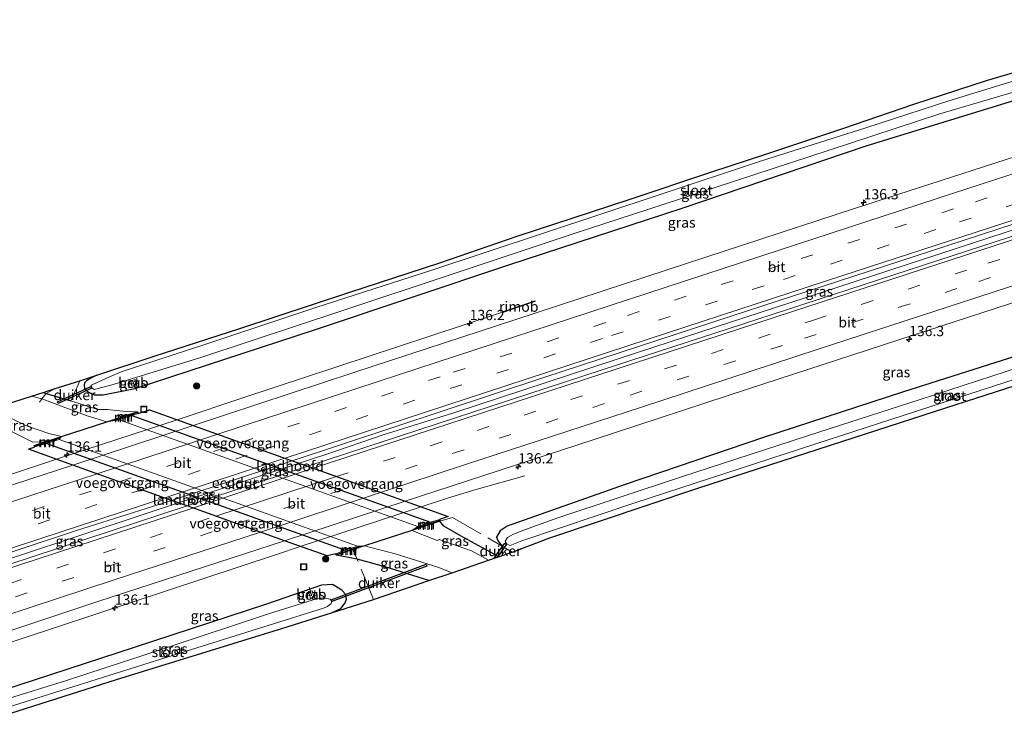
# Model space of a CAD drawing. Units: metres. Extents: x 230000 to 240004, y 476881 to 481251.
# Drawn here: x 239357 to 239597, y 478668 to 478836 of the extents above; entities that cross this region are included whole.
import ezdxf
from ezdxf.enums import TextEntityAlignment as Align

# ---------------------------------------------------------------- set-up
doc = ezdxf.new("R2010")
doc.units = ezdxf.units.M
doc.linetypes.add('IE-TERREINAFSCHEIDING', pattern=[10, 8, -2])
doc.linetypes.add('VW-3-9_STREEP', pattern=[12, 3, -9])
doc.layers.get('0').update_dxf_attribs({"lineweight": 25})
for name, color, linetype, lineweight in [('B-ME-AL-OVERIG-L-B1', 7, 'Continuous', 18), ('B-ME-AM-KILOMETR-S-B1', 7, 'Continuous', 18), ('B-ME-AM-KILOMETR-S-B2', 7, 'Continuous', 18), ('B-ME-BV-GELEIDECONSTRUCTIE-GELEIDERAIL-L-B1', 213, 'BV-GELEIDERAIL', 18), ('B-ME-BV-GELEIDECONSTRUCTIE-GELEIDERAIL-L-B2', 213, 'BV-GELEIDERAIL', 18), ('B-ME-BV-GELEIDECONSTRUCTIE-RIMOB-GV-B6', 213, 'BV-A1', 18), ('B-ME-GR-BOOM-S-B1', 93, 'Continuous', 18), ('B-ME-GW-INSTEEKWATERGANG-L-B1', 10, 'Continuous', 25), ('B-ME-IE-GRASLAND-GV-B6', 93, 'Continuous', 18), ('B-ME-IE-INRICHTINGSELEMENT-S-B1', 253, 'Continuous', 18), ('B-ME-IE-TERREINAFSCHEIDING-DOORGANG-L-B1', 8, 'IE-TERREINAFSCHEIDING-KUNSTMATIG-OPEN', 18), ('B-ME-IE-TERREINAFSCHEIDING-RASTERHEKWERK-L-B1', 8, 'IE-TERREINAFSCHEIDING', 18), ('B-ME-KG-KADASTRAAL-OPNAMEDTMGRENS-L-B1', 10, 'Continuous', 25), ('B-ME-KW-DUIKER-GV-B6', 10, 'Continuous', 25), ('B-ME-KW-ECODUCT-GV-B7', 10, 'Continuous', 25), ('B-ME-KW-LANDHOOFD-GV-B6', 173, 'Continuous', 18), ('B-ME-KW-LEUNING-L-B2', 8, 'Continuous', 18), ('B-ME-KW-VOEGOVERGANG-L-B2', 8, 'Continuous', 18), ('B-ME-MW-MUUR-GV-B6', 8, 'IE-TERREINAFSCHEIDING-KUNSTMATIG', 18), ('B-ME-MW-MUUR-L-B1', 8, 'IE-TERREINAFSCHEIDING-KUNSTMATIG', 18), ('B-ME-OB-BEKLEDING-GV-B6', 253, 'Continuous', 18), ('B-ME-OG-WATER-GV-B6', 153, 'Continuous', 18), ('B-ME-VH-VERH_SOORT-BITUMEN-GV-B6', 8, 'IE-TERREINAFSCHEIDING-NATUURLIJK-HOUTWAL', 18), ('B-ME-VH-VERH_SOORT-BITUMEN-GV-B7', 8, 'IE-TERREINAFSCHEIDING-NATUURLIJK-HOUTWAL', 18), ('B-ME-VW-MARKERING-39STREEP-015-L-B1', 255, 'VW-3-9_STREEP', 18), ('B-ME-VW-MARKERING-39STREEP-015-L-B2', 255, 'VW-3-9_STREEP', 18), ('B-ME-VW-MARKERING-STREEP-015-L-B1', 7, 'Continuous', 18), ('B-ME-VW-MARKERING-STREEP-015-L-B2', 7, 'Continuous', 18)]:
    doc.layers.add(name, color=color, linetype=linetype, lineweight=lineweight)
doc.styles.add('NLCS-ISO', font='NLCS-ISO.TTF')
doc.linetypes.add('BV-A1', pattern='A,0.5,[19,NLCS.SHX,S=1,R=0,X=0.5,Y=0],-1,[19,NLCS.SHX,S=1,R=0,X=0.5,Y=0],-1,0.5', length=3)
doc.linetypes.add('BV-GELEIDERAIL', pattern='A,10,-3,[108,NLCS.SHX,S=1,R=0,X=0,Y=0],-3', length=16)
doc.linetypes.add('IE-TERREINAFSCHEIDING-KUNSTMATIG', pattern='A,4,[82,NLCS.SHX,S=0.75,R=90,X=0,Y=0],4,-2', length=10)
doc.linetypes.add('IE-TERREINAFSCHEIDING-KUNSTMATIG-OPEN', pattern='A,7,-1.5,[67,NLCS.SHX,S=0.75,R=0,X=0,Y=0],-1.5', length=10)
doc.linetypes.add('IE-TERREINAFSCHEIDING-NATUURLIJK-HOUTWAL', pattern='A,7,-1.5,[67,NLCS.SHX,S=0.75,R=45,X=0,Y=0],-1.5,7,-1.5,[70,NLCS.SHX,S=0.75,R=0,X=0,Y=0],-1.5', length=20)

# ---------------------------------------------------------------- blocks, each defined once
blk = doc.blocks.new('put')
for p, q in [((0.75, 0.75), (-0.75, 0.75)), ((-0.75, 0.75), (-0.75, -0.75)), ((0.75, -0.75), (0.75, 0.75)), ((-0.75, -0.75), (0.75, -0.75))]:
    blk.add_line(p, q)
blk.add_lwpolyline([(-0.625, 0.625), (0.625, 0.625), (0.625, -0.625), (-0.625, -0.625)], close=True)
blk = doc.blocks.new('boom')
blk.add_hatch(color=256).paths.add_polyline_path([(-0.75, 0, 1), (0.75, 0, 1)])
blk.add_circle((0, 0), 0.75)
blk = doc.blocks.new('hecto')
for p, q in [((0, 0.625), (-0.625, 0)), ((0, -0.625), (0, 0.625)), ((-0.625, 0), (0.625, 0)), ((0.625, 0), (0, -0.625))]:
    blk.add_line(p, q)

msp = doc.modelspace()

# ---------------------------------------------------------------- linework, layer by layer
at = {"layer": 'B-ME-AL-OVERIG-L-B1'}
for p, q in [((239384.89, 478748.31, 8.86), (239385.72, 478746.16, 8.86)), ((239427.69, 478698.36, 9.15), (239428.26, 478696.47, 9.15))]:
    msp.add_line(p, q, dxfattribs=at)
at = {"layer": 'B-ME-BV-GELEIDECONSTRUCTIE-GELEIDERAIL-L-B1'}
for points in [[(239425.26, 478728.52, 11.73), (239432, 478730.73, 11.73), (239445.69, 478735.4, 11.7), (239463.07, 478740.91, 11.74), (239507.82, 478755.57, 11.73), (239552.28, 478770.07, 11.75), (239597.21, 478784.72, 11.8), (239642.53, 478799.53, 11.79), (239679.47, 478811.56, 11.77)], [(239395.58, 478739.12, 11.34), (239412, 478744.6, 11.36), (239456.8, 478759.35, 11.37), (239474.74, 478765.26, 11.32)], [(239335.48, 478720.16, 10.6), (239347.21, 478723.4, 11.1), (239353.33, 478725.23, 11.28), (239366.25, 478729.48, 11.33)], [(239454.9, 478717.93, 11.3), (239461.53, 478720.09, 11.3), (239468.51, 478722.22, 11.13), (239480.14, 478725.43, 10.65)], [(239341.24, 478700.85, 11.59), (239387.26, 478716.04, 11.71), (239395.91, 478718.88, 11.72)], [(239348.74, 478682.9, 11.23), (239393.46, 478697.64, 11.29), (239419.75, 478706.3, 11.31), (239425.52, 478708.3, 11.32)]]:
    msp.add_polyline3d(points, dxfattribs=at)
at = {"layer": 'B-ME-BV-GELEIDECONSTRUCTIE-GELEIDERAIL-L-B2'}
for p, q in [((239395.58, 478739.12, 11.34), (239366.25, 478729.48, 11.33)), ((239395.91, 478718.88, 11.72), (239425.26, 478728.52, 11.73)), ((239425.52, 478708.3, 11.32), (239454.9, 478717.93, 11.3))]:
    msp.add_line(p, q, dxfattribs=at)
at = {"layer": 'B-ME-BV-GELEIDECONSTRUCTIE-RIMOB-GV-B6'}
msp.add_polyline3d([(239474.71, 478765.34, 11.33), (239480.91, 478767.5, 11.15), (239482.55, 478768.02, 11.33), (239482.64, 478767.98, 11.32), (239482.59, 478767.87, 11.34), (239480.84, 478767.3, 11.05), (239474.77, 478765.18, 11.31), (239474.74, 478765.26, 11.32), (239474.71, 478765.34, 11.33)], dxfattribs=at)
at = {"layer": 'B-ME-GW-INSTEEKWATERGANG-L-B1'}
for p, q in [((239384.55, 478740.12, 10.48), (239457.2, 478714.16, 10.24)), ((239436.36, 478707.38, 10.53), (239363.73, 478733.32, 10.34))]:
    msp.add_line(p, q, dxfattribs=at)
for points in [[(239376.06, 478749.91, 9.48), (239374.58, 478749.21, 9.65), (239373.53, 478748.57, 9.68), (239373.05, 478748.06, 9.74), (239372.92, 478747.5, 9.75), (239373.04, 478746.59, 9.75), (239373.99, 478745.79, 9.75), (239375.41, 478745.14, 9.78), (239377.53, 478745.18, 9.82), (239385.36, 478746.69, 10), (239428.97, 478761, 9.94), (239476.23, 478776.78, 9.96), (239518.39, 478790.59, 9.9), (239563.13, 478805.76, 9.89), (239603.27, 478818.06, 9.96), (239631.73, 478826.68, 9.92), (239659.82, 478833.55, 9.97), (239670.23, 478836.41, 9.95)], [(239689.99, 478783.25, 9.99), (239661.83, 478774.38, 10.05), (239640.7, 478767.7, 10.09), (239613.82, 478759.15, 10.16), (239572.01, 478745.82, 10.07), (239538.19, 478734.82, 9.97), (239504.55, 478723.34, 9.9), (239475.81, 478713.25, 9.82), (239474.15, 478712.07, 9.82), (239473.26, 478710.55, 9.82), (239473.64, 478709.57, 9.62), (239474.62, 478708.34, 9.49)], [(239362.97, 478745.76, 9.66), (239363.73, 478745.5, 9.67), (239369.73, 478743.73, 9.96)], [(239473.71, 478705.75, 9.31), (239472.68, 478706.42, 9.32), (239465.25, 478710.5, 9.92), (239460.4, 478713.21, 10.22), (239459.5, 478714.43, 10.21)], [(239456.77, 478699.97, 9.91), (239446.18, 478703.34, 10.18), (239439.35, 478705.18, 10.41), (239434.26, 478706.2, 10.57)], [(239433.11, 478692.16, 9.72), (239435.4, 478693.2, 9.41), (239436.4, 478694.54, 9.7), (239436.75, 478695.5, 9.8), (239436.51, 478696.7, 9.92), (239435.65, 478697.68, 9.93), (239433.36, 478699.07, 10.06), (239430.69, 478698.85, 10.11), (239417.33, 478694.24, 10.11), (239385.07, 478683.7, 9.98), (239352.81, 478673.16, 9.86)]]:
    msp.add_polyline3d(points, dxfattribs=at)
at = {"layer": 'B-ME-IE-GRASLAND-GV-B6'}
for points in [[(239603.27, 478818.06, 9.96), (239563.13, 478805.76, 9.89), (239518.39, 478790.59, 9.9), (239476.23, 478776.78, 9.96), (239428.97, 478761, 9.94), (239385.36, 478746.69, 10), (239377.53, 478745.18, 9.82), (239375.41, 478745.14, 9.78), (239373.99, 478745.79, 9.75), (239373.04, 478746.59, 9.75), (239372.92, 478747.5, 9.75), (239373.05, 478748.06, 9.74), (239373.53, 478748.57, 9.68), (239374.58, 478749.21, 9.65), (239376.06, 478749.91, 9.48), (239389.96, 478754.54, 9.29), (239410.82, 478761.31, 9.28), (239437.29, 478770.09, 9.23), (239459.47, 478777.24, 9.23), (239478.26, 478783.72, 9.31), (239505.53, 478792.68, 9.3), (239525.4, 478799.35, 9.5), (239539.24, 478803.9, 9.3), (239557.5, 478809.96, 9.49), (239574.72, 478815.86, 9.6), (239592.44, 478821.61, 9.75), (239615.19, 478828.38, 9.79)], [(239621.88, 478828.53, 8.39), (239583.26, 478816.65, 8.39), (239563.08, 478810.13, 8.39), (239537.49, 478802.02, 8.39), (239513.09, 478793.91, 8.39), (239484.88, 478784.57, 8.39), (239457.26, 478775.42, 8.39), (239429.32, 478766.39, 8.39), (239402.51, 478757.48, 8.39), (239381.93, 478750.78, 8.39), (239378.37, 478749.24, 8.39), (239374.87, 478747.6, 8.39), (239374.65, 478747.4, 8.39), (239374.66, 478746.93, 8.39), (239375.39, 478746.49, 8.39), (239379.42, 478747.48, 8.39), (239401.32, 478754.24, 8.39), (239435.85, 478765.69, 8.39), (239462.19, 478774.42, 8.39), (239492.11, 478784.41, 8.39), (239517.79, 478792.77, 8.39), (239554.14, 478804.7, 8.39), (239581.11, 478813.54, 8.39), (239602.04, 478819.66, 8.39)], [(239438.78, 478750.66, 10.71), (239399.44, 478737.74, 10.44), (239388.86, 478741.52, 10.48), (239386.11, 478740.63, 10.49), (239385.95, 478741.07, 10.44), (239382.36, 478741.19, 10.17), (239378.5, 478741.59, 9.98), (239376.36, 478741.64, 9.5), (239376.18, 478741.64, 9.5), (239369.73, 478743.73, 9.96), (239363.73, 478745.5, 9.67), (239362.97, 478745.76, 9.66), (239365.86, 478746.68, 9.7), (239371.93, 478748.6, 9.76), (239376.06, 478749.91, 9.48), (239374.58, 478749.21, 9.65), (239373.53, 478748.57, 9.68), (239373.05, 478748.06, 9.74), (239372.92, 478747.5, 9.75), (239373.04, 478746.59, 9.75), (239373.99, 478745.79, 9.75), (239375.41, 478745.14, 9.78), (239377.53, 478745.18, 9.82), (239385.36, 478746.69, 10), (239428.97, 478761, 9.94), (239476.23, 478776.78, 9.96), (239518.39, 478790.59, 9.9), (239563.13, 478805.76, 9.89), (239603.27, 478818.06, 9.96)], [(239679, 478812.82, 11.12), (239679.94, 478810.29, 11.12), (239661.27, 478804.16, 11.11), (239621.91, 478791.32, 11.13), (239577.35, 478776.82, 11.11), (239536.53, 478763.49, 11.09), (239498.95, 478751.23, 11.07), (239427.33, 478727.79, 10.34), (239423.56, 478729.13, 10.35), (239484.78, 478749.37, 11.09), (239530.56, 478764.39, 11.09), (239575.06, 478778.91, 11.14), (239615.03, 478791.93, 11.14), (239650.58, 478803.57, 11.13), (239679, 478812.82, 11.12)], [(239605.02, 478804.96, 10.78), (239560.36, 478790.46, 10.76), (239519.74, 478777.16, 10.74), (239477.98, 478763.53, 10.71), (239438.78, 478750.66, 10.71)], [(239613.82, 478759.15, 10.16), (239572.01, 478745.82, 10.07), (239538.19, 478734.82, 9.97), (239504.55, 478723.34, 9.9), (239475.81, 478713.25, 9.82), (239474.15, 478712.07, 9.82), (239473.26, 478710.55, 9.82), (239473.64, 478709.57, 9.62), (239474.62, 478708.34, 9.49), (239477.08, 478706.91, 9.32), (239473.71, 478705.75, 9.31), (239472.68, 478706.42, 9.32), (239465.25, 478710.5, 9.92), (239460.4, 478713.21, 10.22), (239459.5, 478714.43, 10.21), (239459.36, 478714.86, 10.21), (239461.51, 478715.57, 10.21), (239451.02, 478719.31, 10.25), (239496.96, 478734.33, 10.67), (239534.57, 478746.66, 10.68), (239578.08, 478760.82, 10.7), (239614.72, 478772.72, 10.73)], [(239477.08, 478706.91, 9.32), (239474.62, 478708.34, 9.49), (239473.64, 478709.57, 9.62), (239473.26, 478710.55, 9.82), (239474.15, 478712.07, 9.82), (239475.81, 478713.25, 9.82), (239504.55, 478723.34, 9.9), (239538.19, 478734.82, 9.97), (239572.01, 478745.82, 10.07), (239613.82, 478759.15, 10.16)], [(239600.72, 478751.94, 8.34), (239576.3, 478744.05, 8.34), (239551.88, 478736.16, 8.34), (239518.24, 478725.23, 8.34), (239488.19, 478715.23, 8.34), (239480.32, 478712.42, 8.34), (239477.39, 478711.29, 8.34), (239475.93, 478710.5, 8.34), (239475.37, 478709.53, 8.34), (239475.78, 478708.84, 8.34), (239476.6, 478708.54, 8.34), (239479.37, 478709.66, 8.34), (239506.93, 478718.88, 8.34), (239550.89, 478733.28, 8.34), (239587.61, 478745.18, 8.34), (239612.11, 478753.15, 8.34)], [(239606.97, 478749.85, 9.48), (239580.03, 478741.23, 9.32), (239557.28, 478733.83, 9.54), (239522.2, 478722.43, 9.25), (239486.19, 478710.35, 9.26), (239477.08, 478706.91, 9.32)], [(239385.47, 478747.49, 9.89), (239385.36, 478748.9, 9.04), (239384.26, 478748.59, 9.09), (239384.57, 478747.3, 9.91), (239385.47, 478747.49, 9.89)], [(239369.73, 478743.73, 9.96), (239376.18, 478741.64, 9.5), (239376.36, 478741.64, 9.5), (239378.5, 478741.59, 9.98), (239382.36, 478741.19, 10.17), (239385.95, 478741.07, 10.44), (239382.02, 478739.8, 9.5), (239381.92, 478739.77, 9.5), (239378.49, 478738.64, 8.32), (239373.66, 478740.07, 8.32), (239362.67, 478744.16, 8.32), (239360.17, 478744.87, 8.32), (239362.97, 478745.76, 9.66), (239363.73, 478745.5, 9.67), (239369.73, 478743.73, 9.96)], [(239346.53, 478740.55, 10.44), (239360.48, 478733.65, 10.32), (239363.54, 478733.75, 9.5), (239360.77, 478732.87, 10.17), (239360.92, 478732.49, 10.29), (239359.43, 478731.92, 10.29), (239370.16, 478728.09, 10.33), (239348.7, 478721.07, 10.68), (239334.7, 478716.5, 10.65), (239329.38, 478729.23, 9.85), (239336.27, 478731.66, 9.85), (239338.65, 478728.43, 9.44), (239349.31, 478727.54, 10.33), (239351.06, 478730.95, 10.18), (239344.31, 478738.84, 10.11), (239340.57, 478737.27, 9.82), (239339.58, 478738.35, 10.1), (239346.53, 478740.55, 10.44)], [(239363.54, 478733.75, 9.5), (239360.48, 478733.65, 10.32), (239346.53, 478740.55, 10.44), (239347.18, 478740.76, 10.21), (239350.37, 478741.77, 8.32), (239358.91, 478737.64, 8.32), (239364.39, 478735.76, 8.32), (239367.45, 478735.03, 8.32), (239363.54, 478733.75, 9.5)], [(239381.45, 478739.1, 8.32), (239384.55, 478740.12, 10.48), (239457.2, 478714.16, 10.24), (239454.09, 478713.15, 8.32), (239381.45, 478739.1, 8.32)], [(239436.36, 478707.38, 10.53), (239363.73, 478733.32, 10.34), (239366.85, 478734.34, 8.32), (239439.47, 478708.39, 8.32), (239436.36, 478707.38, 10.53)], [(239340.71, 478702.13, 11.05), (239371.05, 478712.17, 11.11), (239394.22, 478719.49, 10.42), (239398.01, 478718.13, 10.44), (239341.73, 478699.67, 11.04), (239340.71, 478702.13, 11.05)], [(239473.71, 478705.75, 9.31), (239471.28, 478704.92, 8.32), (239467.13, 478707.19, 8.32), (239459.31, 478710.01, 8.32), (239458.78, 478709.76, 8.32), (239452.63, 478712.19, 8.32), (239459.5, 478714.43, 10.21), (239460.4, 478713.21, 10.22), (239465.25, 478710.5, 9.92), (239472.68, 478706.42, 9.32), (239473.71, 478705.75, 9.31)], [(239421.67, 478709.68, 10.53), (239432.05, 478705.97, 10.57), (239434.16, 478706.49, 10.57), (239434.26, 478706.2, 10.57), (239439.35, 478705.18, 10.41), (239446.18, 478703.34, 10.18), (239456.77, 478699.97, 9.91), (239443.29, 478695.36, 9.95), (239433.11, 478692.16, 9.72), (239435.4, 478693.2, 9.41), (239436.4, 478694.54, 9.7), (239436.75, 478695.5, 9.8), (239436.51, 478696.7, 9.92), (239435.65, 478697.68, 9.93), (239433.36, 478699.07, 10.06), (239430.69, 478698.85, 10.11), (239417.33, 478694.24, 10.11), (239385.07, 478683.7, 9.98), (239352.81, 478673.16, 9.86), (239347.69, 478685.43, 10.67), (239376.3, 478694.9, 10.69), (239421.67, 478709.68, 10.53)], [(239462.46, 478701.91, 8.32), (239456.77, 478699.97, 9.91), (239446.18, 478703.34, 10.18), (239439.35, 478705.18, 10.41), (239434.26, 478706.2, 10.57), (239438.32, 478707.53, 9.25), (239441.13, 478708.44, 8.32), (239448.56, 478706.47, 8.32), (239458.99, 478703.28, 8.32), (239462.46, 478701.91, 8.32)], [(239352.81, 478673.16, 9.86), (239385.07, 478683.7, 9.98), (239417.33, 478694.24, 10.11), (239430.69, 478698.85, 10.11), (239433.36, 478699.07, 10.06), (239435.65, 478697.68, 9.93), (239436.51, 478696.7, 9.92), (239436.75, 478695.5, 9.8), (239436.4, 478694.54, 9.7), (239435.4, 478693.2, 9.41), (239433.11, 478692.16, 9.72)], [(239427.5, 478697.34, 10.07), (239427.97, 478695.73, 9.22), (239428.92, 478695.89, 9.12), (239428.42, 478697.5, 10.05), (239427.5, 478697.34, 10.07)], [(239354.46, 478669.23, 8.31), (239401.65, 478684.07, 8.31), (239431.16, 478693.26, 8.31), (239432.14, 478693.68, 8.31), (239433, 478694.43, 8.31), (239433.17, 478695.04, 8.31), (239432.8, 478695.48, 8.31), (239431.14, 478695.82, 8.31), (239429.73, 478695.61, 8.31), (239417.77, 478691.93, 8.31), (239392.65, 478683.55, 8.31), (239368.39, 478675.64, 8.31), (239353.69, 478671.06, 8.31)], [(239433.11, 478692.16, 9.72), (239421.06, 478688.37, 9.44), (239415.76, 478686.7, 9.33), (239380.81, 478675.89, 9.19), (239355.09, 478667.7, 9.21)]]:
    msp.add_polyline3d(points, dxfattribs=at)
at = {"layer": 'B-ME-IE-TERREINAFSCHEIDING-DOORGANG-L-B1'}
msp.add_line((239371.5, 478747.6, 9.97), (239369.73, 478743.73, 9.96), dxfattribs=at)
at = {"layer": 'B-ME-IE-TERREINAFSCHEIDING-RASTERHEKWERK-L-B1'}
for p, q in [((239371.93, 478748.6, 9.76), (239371.5, 478747.6, 9.97)), ((239474.62, 478708.34, 9.49), (239477.08, 478706.91, 9.32))]:
    msp.add_line(p, q, dxfattribs=at)
for points in [[(239362.07, 478743.41, 8.5), (239362.67, 478744.16, 8.32), (239363.73, 478745.5, 9.67), (239365.86, 478746.68, 9.7)], [(239385.95, 478741.07, 10.44), (239382.36, 478741.19, 10.17), (239378.5, 478741.59, 9.98), (239376.36, 478741.64, 9.5), (239376.18, 478741.64, 9.5), (239369.73, 478743.73, 9.96)], [(239363.54, 478733.75, 9.5), (239360.48, 478733.65, 10.32), (239346.53, 478740.55, 10.44)], [(239459.5, 478714.43, 10.21), (239462.52, 478715.37, 10.3), (239474.62, 478708.34, 9.49)], [(239443.29, 478695.36, 9.95), (239439.35, 478705.18, 10.41), (239438.32, 478707.53, 9.25)]]:
    msp.add_polyline3d(points, dxfattribs=at)
at = {"layer": 'B-ME-KG-KADASTRAAL-OPNAMEDTMGRENS-L-B1'}
for points in [[(239327.23, 478734.37, 9.18), (239337.45, 478737.68, 9.69), (239339.58, 478738.35, 10.1), (239346.53, 478740.55, 10.44), (239347.18, 478740.76, 10.21), (239350.37, 478741.77, 8.32), (239360.17, 478744.87, 8.32), (239362.97, 478745.76, 9.66), (239365.86, 478746.68, 9.7), (239371.93, 478748.6, 9.76), (239376.06, 478749.91, 9.48), (239389.96, 478754.54, 9.29), (239410.82, 478761.31, 9.28), (239437.29, 478770.09, 9.23), (239459.47, 478777.24, 9.23), (239478.26, 478783.72, 9.31), (239505.53, 478792.68, 9.3), (239525.4, 478799.35, 9.5), (239539.24, 478803.9, 9.3), (239557.5, 478809.96, 9.49), (239574.72, 478815.86, 9.6), (239592.44, 478821.61, 9.75), (239615.19, 478828.38, 9.79)], [(239355.09, 478667.7, 9.21), (239380.81, 478675.89, 9.19), (239415.76, 478686.7, 9.33), (239421.06, 478688.37, 9.44), (239433.11, 478692.16, 9.72), (239443.29, 478695.36, 9.95), (239456.77, 478699.97, 9.91), (239462.46, 478701.91, 8.32), (239471.28, 478704.92, 8.32), (239473.71, 478705.75, 9.31), (239477.08, 478706.91, 9.32), (239486.19, 478710.35, 9.26), (239522.2, 478722.43, 9.25), (239557.28, 478733.83, 9.54), (239580.03, 478741.23, 9.32), (239606.97, 478749.85, 9.48), (239608.72, 478750.41, 9.59), (239633.58, 478758.1, 9.76), (239680.18, 478772.71, 9.69), (239692.49, 478776.57, 9.71)]]:
    msp.add_polyline3d(points, dxfattribs=at)
at = {"layer": 'B-ME-KW-DUIKER-GV-B6'}
for points in [[(239374.58, 478747.2, 8.39), (239374.79, 478746.75, 8.39), (239366.62, 478743.04, 8.39), (239366.42, 478743.49, 8.39), (239374.58, 478747.2, 8.39)], [(239475.31, 478709.11, 8.34), (239475.71, 478708.82, 8.34), (239473.45, 478705.66, 8.34), (239472.63, 478705.39, 8.34), (239475.31, 478709.11, 8.34)], [(239433.03, 478695.33, 8.34), (239456.12, 478703.97, 8.34), (239456.3, 478703.5, 8.34), (239433.2, 478694.86, 8.34), (239433.03, 478695.33, 8.34)]]:
    msp.add_polyline3d(points, dxfattribs=at)
at = {"layer": 'B-ME-KW-ECODUCT-GV-B7'}
msp.add_polyline3d([(239388.86, 478741.52, 10.48), (239399.44, 478737.74, 10.44), (239423.55, 478729.13, 10.35), (239427.32, 478727.78, 10.34), (239451.02, 478719.31, 10.25), (239461.51, 478715.57, 10.21), (239459.36, 478714.86, 10.21), (239459.5, 478714.43, 10.21), (239452.63, 478712.19, 8.29), (239441.13, 478708.44, 8.28), (239438.32, 478707.53, 9.25), (239434.26, 478706.2, 10.57), (239434.16, 478706.49, 10.57), (239432.05, 478705.97, 10.57), (239421.67, 478709.68, 10.53), (239398.01, 478718.13, 10.44), (239394.22, 478719.49, 10.42), (239370.16, 478728.09, 10.33), (239359.43, 478731.92, 10.29), (239360.92, 478732.49, 10.29), (239360.77, 478732.87, 10.17), (239363.54, 478733.75, 9.5), (239367.45, 478735.03, 8.32), (239378.49, 478738.64, 8.32), (239381.92, 478739.77, 9.5), (239382.02, 478739.8, 9.5), (239385.95, 478741.07, 10.44), (239386.11, 478740.63, 10.49), (239388.86, 478741.52, 10.48)], dxfattribs=at)
at = {"layer": 'B-ME-KW-LANDHOOFD-GV-B6'}
for points in [[(239399.44, 478737.74, 10.44), (239423.56, 478729.13, 10.35), (239427.33, 478727.79, 10.34), (239451.02, 478719.31, 10.25), (239461.51, 478715.57, 10.21), (239459.36, 478714.86, 10.21), (239457.2, 478714.16, 10.24), (239384.55, 478740.12, 10.48), (239386.11, 478740.63, 10.49), (239388.86, 478741.52, 10.48), (239399.44, 478737.74, 10.44)], [(239394.22, 478719.49, 10.42), (239370.16, 478728.09, 10.33), (239359.43, 478731.92, 10.29), (239360.92, 478732.49, 10.29), (239363.73, 478733.32, 10.34), (239436.36, 478707.38, 10.53), (239434.16, 478706.49, 10.57), (239432.05, 478705.97, 10.57), (239421.67, 478709.68, 10.53), (239398.01, 478718.13, 10.44), (239394.22, 478719.49, 10.42)]]:
    msp.add_polyline3d(points, dxfattribs=at)
at = {"layer": 'B-ME-KW-LEUNING-L-B2'}
for p, q in [((239385.88, 478740.97, 10.85), (239360.9, 478732.81, 10.83)), ((239459.38, 478714.47, 10.77), (239434.3, 478706.29, 10.86))]:
    msp.add_line(p, q, dxfattribs=at)
at = {"layer": 'B-ME-KW-VOEGOVERGANG-L-B2'}
for p, q in [((239399.44, 478737.74, 10.44), (239423.55, 478729.13, 10.35)), ((239370.16, 478728.09, 10.33), (239394.22, 478719.49, 10.42)), ((239427.32, 478727.78, 10.34), (239451.02, 478719.31, 10.25)), ((239421.67, 478709.68, 10.53), (239398.01, 478718.13, 10.44))]:
    msp.add_line(p, q, dxfattribs=at)
at = {"layer": 'B-ME-MW-MUUR-GV-B6'}
for points in [[(239378.49, 478738.64, 8.32), (239381.92, 478739.77, 9.5), (239382.02, 478739.8, 9.5), (239385.95, 478741.07, 10.44), (239386.11, 478740.63, 10.49), (239384.55, 478740.12, 10.48), (239381.45, 478739.1, 8.32), (239378.49, 478738.64, 8.32)], [(239366.85, 478734.34, 8.32), (239363.73, 478733.32, 10.34), (239360.92, 478732.49, 10.29), (239360.77, 478732.87, 10.17), (239363.54, 478733.75, 9.5), (239367.45, 478735.03, 8.32), (239366.85, 478734.34, 8.32)], [(239454.09, 478713.15, 8.32), (239457.2, 478714.16, 10.24), (239459.36, 478714.86, 10.21), (239459.5, 478714.43, 10.21), (239452.63, 478712.19, 8.32), (239454.09, 478713.15, 8.32)], [(239441.13, 478708.44, 8.32), (239438.32, 478707.53, 9.25), (239434.26, 478706.2, 10.57), (239434.16, 478706.49, 10.57), (239436.36, 478707.38, 10.53), (239439.47, 478708.39, 8.32), (239441.13, 478708.44, 8.32)]]:
    msp.add_polyline3d(points, dxfattribs=at)
at = {"layer": 'B-ME-MW-MUUR-L-B1'}
for p, q in [((239386.03, 478740.85, 10.82), (239379.99, 478738.88, 10.8)), ((239367.15, 478734.69, 10.81), (239360.86, 478732.64, 10.79)), ((239453.53, 478712.74, 10.71), (239459.42, 478714.66, 10.71)), ((239434.21, 478706.36, 10.62), (239440.29, 478708.42, 10.71))]:
    msp.add_line(p, q, dxfattribs=at)
at = {"layer": 'B-ME-OB-BEKLEDING-GV-B6'}
for points in [[(239385.47, 478747.49, 9.89), (239384.57, 478747.3, 9.91), (239384.26, 478748.59, 9.09), (239385.36, 478748.9, 9.04), (239385.47, 478747.49, 9.89)], [(239427.5, 478697.34, 10.07), (239428.42, 478697.5, 10.05), (239428.92, 478695.89, 9.12), (239427.97, 478695.73, 9.22), (239427.5, 478697.34, 10.07)]]:
    msp.add_polyline3d(points, dxfattribs=at)
at = {"layer": 'B-ME-OG-WATER-GV-B6'}
for points in [[(239602.04, 478819.66, 8.39), (239581.11, 478813.54, 8.39), (239554.14, 478804.7, 8.39), (239517.79, 478792.77, 8.39), (239492.11, 478784.41, 8.39), (239462.19, 478774.42, 8.39), (239435.85, 478765.69, 8.39), (239401.32, 478754.24, 8.39), (239379.42, 478747.48, 8.39), (239375.39, 478746.49, 8.39), (239374.66, 478746.93, 8.39), (239374.65, 478747.4, 8.39), (239374.87, 478747.6, 8.39), (239378.37, 478749.24, 8.39), (239381.93, 478750.78, 8.39), (239402.51, 478757.48, 8.39), (239429.32, 478766.39, 8.39), (239457.26, 478775.42, 8.39), (239484.88, 478784.57, 8.39), (239513.09, 478793.91, 8.39), (239537.49, 478802.02, 8.39), (239563.08, 478810.13, 8.39), (239583.26, 478816.65, 8.39), (239621.88, 478828.53, 8.39)], [(239691.77, 478778.48, 8.34), (239665.87, 478770.3, 8.34), (239645.33, 478763.31, 8.34), (239612.11, 478753.15, 8.34), (239587.61, 478745.18, 8.34), (239550.89, 478733.28, 8.34), (239506.93, 478718.88, 8.34), (239479.37, 478709.66, 8.34), (239476.6, 478708.54, 8.34), (239475.78, 478708.84, 8.34), (239475.37, 478709.53, 8.34), (239475.93, 478710.5, 8.34), (239477.39, 478711.29, 8.34), (239480.32, 478712.42, 8.34), (239488.19, 478715.23, 8.34), (239518.24, 478725.23, 8.34), (239551.88, 478736.16, 8.34), (239576.3, 478744.05, 8.34), (239600.72, 478751.94, 8.34), (239630.63, 478761.39, 8.34), (239665.06, 478772.44, 8.34), (239691.02, 478780.51, 8.34), (239691.77, 478778.48, 8.34)], [(239373.66, 478740.07, 8.32), (239378.49, 478738.64, 8.32), (239381.45, 478739.1, 8.32), (239454.09, 478713.15, 8.32), (239452.63, 478712.19, 8.32), (239458.78, 478709.76, 8.32), (239459.31, 478710.01, 8.32), (239467.13, 478707.19, 8.32), (239471.28, 478704.92, 8.32), (239462.46, 478701.91, 8.32), (239458.99, 478703.28, 8.32), (239448.56, 478706.47, 8.32), (239441.13, 478708.44, 8.32), (239439.47, 478708.39, 8.32), (239366.85, 478734.34, 8.32), (239367.45, 478735.03, 8.32), (239364.39, 478735.76, 8.32), (239358.91, 478737.64, 8.32), (239350.37, 478741.77, 8.32), (239360.17, 478744.87, 8.32), (239362.67, 478744.16, 8.32), (239373.66, 478740.07, 8.32)], [(239354.46, 478669.23, 8.31), (239353.69, 478671.06, 8.31), (239368.39, 478675.64, 8.31), (239392.65, 478683.55, 8.31), (239417.77, 478691.93, 8.31), (239429.73, 478695.61, 8.31), (239431.14, 478695.82, 8.31), (239432.8, 478695.48, 8.31), (239433.17, 478695.04, 8.31), (239433, 478694.43, 8.31), (239432.14, 478693.68, 8.31), (239431.16, 478693.26, 8.31), (239401.65, 478684.07, 8.31), (239354.46, 478669.23, 8.31)]]:
    msp.add_polyline3d(points, dxfattribs=at)
at = {"layer": 'B-ME-VH-VERH_SOORT-BITUMEN-GV-B6'}
for points in [[(239399.44, 478737.74, 10.44), (239438.78, 478750.66, 10.71), (239477.98, 478763.53, 10.71), (239519.74, 478777.16, 10.74), (239560.36, 478790.46, 10.76), (239605.02, 478804.96, 10.78), (239651.19, 478820.02, 10.76), (239673.6, 478827.33, 10.76), (239679, 478812.82, 11.12), (239650.58, 478803.57, 11.13), (239615.03, 478791.93, 11.14), (239575.06, 478778.91, 11.14), (239530.56, 478764.39, 11.09), (239484.78, 478749.37, 11.09), (239423.56, 478729.13, 10.35), (239399.44, 478737.74, 10.44)], [(239427.33, 478727.79, 10.34), (239498.95, 478751.23, 11.07), (239536.53, 478763.49, 11.09), (239577.35, 478776.82, 11.11), (239621.91, 478791.32, 11.13), (239661.27, 478804.16, 11.11), (239679.94, 478810.29, 11.12), (239685.39, 478795.63, 10.73), (239672.14, 478791.21, 10.72), (239660.59, 478787.45, 10.72), (239649.55, 478783.99, 10.72), (239614.72, 478772.72, 10.73), (239578.08, 478760.82, 10.7), (239534.57, 478746.66, 10.68), (239496.96, 478734.33, 10.67), (239451.02, 478719.31, 10.25), (239427.33, 478727.79, 10.34)], [(239340.71, 478702.13, 11.05), (239334.7, 478716.5, 10.65), (239348.7, 478721.07, 10.68), (239370.16, 478728.09, 10.33), (239394.22, 478719.49, 10.42), (239371.05, 478712.17, 11.11), (239340.71, 478702.13, 11.05)], [(239398.01, 478718.13, 10.44), (239421.67, 478709.68, 10.53), (239376.3, 478694.9, 10.69), (239347.69, 478685.43, 10.67), (239341.73, 478699.67, 11.04), (239398.01, 478718.13, 10.44)]]:
    msp.add_polyline3d(points, dxfattribs=at)
at = {"layer": 'B-ME-VH-VERH_SOORT-BITUMEN-GV-B7'}
for points in [[(239423.55, 478729.13, 10.35), (239394.22, 478719.49, 10.42), (239370.16, 478728.09, 10.33), (239399.44, 478737.74, 10.44), (239423.55, 478729.13, 10.35)], [(239398.01, 478718.13, 10.44), (239427.32, 478727.78, 10.34), (239451.02, 478719.31, 10.25), (239421.67, 478709.68, 10.53), (239398.01, 478718.13, 10.44)]]:
    msp.add_polyline3d(points, dxfattribs=at)
at = {"layer": 'B-ME-VW-MARKERING-39STREEP-015-L-B1'}
for p, q in [((239337.6, 478709.56, 10.87), (239381.55, 478724.02, 10.38)), ((239338.96, 478706.31, 10.96), (239386.94, 478722.09, 10.4)), ((239343.46, 478695.55, 11), (239404.94, 478715.66, 10.46))]:
    msp.add_line(p, q, dxfattribs=at)
for points in [[(239411.1, 478733.58, 10.4), (239462.73, 478750.64, 10.97), (239505.12, 478764.5, 10.96), (239547.32, 478778.31, 10.99), (239589.72, 478792.14, 11.03), (239636.3, 478807.35, 11.01), (239676.19, 478820.36, 11)], [(239416.33, 478731.71, 10.38), (239501.24, 478759.58, 11.04), (239543.06, 478773.24, 11.07), (239585.84, 478787.21, 11.11), (239628.43, 478801.11, 11.1), (239670.84, 478814.93, 11.07), (239677.42, 478817.07, 11.07)], [(239434.34, 478725.28, 10.31), (239550.57, 478763.44, 11.04), (239592.79, 478777.19, 11.08), (239635.01, 478790.94, 11.11), (239681.5, 478806.09, 11.09)], [(239439.7, 478723.36, 10.29), (239505.76, 478745.09, 10.94), (239548.16, 478758.94, 10.95), (239590.56, 478772.76, 10.98), (239632.97, 478786.58, 11.01), (239675.37, 478800.4, 10.99), (239682.73, 478802.79, 11)], [(239344.8, 478692.33, 10.92), (239378.43, 478703.36, 10.94), (239410.08, 478713.82, 10.48)]]:
    msp.add_polyline3d(points, dxfattribs=at)
at = {"layer": 'B-ME-VW-MARKERING-39STREEP-015-L-B2'}
for p, q in [((239381.55, 478724.02, 10.38), (239411.1, 478733.58, 10.4)), ((239386.94, 478722.09, 10.4), (239416.33, 478731.71, 10.38)), ((239410.08, 478713.82, 10.48), (239439.7, 478723.36, 10.29))]:
    msp.add_line(p, q, dxfattribs=at)
at = {"layer": 'B-ME-VW-MARKERING-STREEP-015-L-B1'}
for p, q in [((239336.22, 478712.87, 10.82), (239376.07, 478725.98, 10.35)), ((239340.35, 478703, 11.07), (239392.56, 478720.08, 10.42)), ((239342.08, 478698.85, 11.08), (239399.39, 478717.64, 10.44))]:
    msp.add_line(p, q, dxfattribs=at)
for points in [[(239405.46, 478735.59, 10.42), (239444.68, 478748.52, 10.88), (239491.25, 478763.77, 10.86), (239537.82, 478779, 10.89), (239584.4, 478794.2, 10.94), (239630.99, 478809.38, 10.93), (239674.94, 478823.72, 10.91)], [(239421.8, 478729.76, 10.36), (239514.86, 478760.28, 11.13), (239557.45, 478774.18, 11.17), (239599.66, 478787.93, 11.2), (239642.44, 478801.89, 11.18), (239678.67, 478813.69, 11.17)], [(239428.67, 478727.3, 10.33), (239502.82, 478751.57, 11.12), (239545.01, 478765.38, 11.13), (239587.3, 478779.17, 11.16), (239629.4, 478792.87, 11.18), (239671.48, 478806.58, 11.17), (239680.26, 478809.43, 11.18)], [(239445.03, 478721.45, 10.27), (239465.74, 478728.2, 10.86), (239508.51, 478742.19, 10.85), (239551.28, 478756.17, 10.86), (239594.07, 478770.12, 10.89), (239636.85, 478784.07, 10.92), (239683.98, 478799.42, 10.91)], [(239346.2, 478688.99, 10.82), (239380.23, 478700.14, 10.85), (239415.8, 478711.78, 10.5)]]:
    msp.add_polyline3d(points, dxfattribs=at)
at = {"layer": 'B-ME-VW-MARKERING-STREEP-015-L-B2'}
for p, q in [((239376.07, 478725.98, 10.35), (239405.46, 478735.59, 10.42)), ((239392.56, 478720.08, 10.42), (239421.79, 478729.76, 10.36)), ((239399.39, 478717.64, 10.44), (239428.67, 478727.3, 10.33)), ((239434.34, 478725.28, 10.31), (239404.94, 478715.66, 10.46)), ((239415.8, 478711.78, 10.5), (239445.03, 478721.45, 10.27))]:
    msp.add_line(p, q, dxfattribs=at)

# ---------------------------------------------------------------- block references
at = {"layer": 'B-ME-AM-KILOMETR-S-B1', "rotation": 90}
for p in [(239562.54, 478791.94, 10.76), (239466.71, 478762.55, 11.4), (239573.61, 478758.66, 10.7), (239478.54, 478727.69, 10.69), (239380.4, 478693.33, 11.24)]:
    msp.add_blockref('hecto', p, dxfattribs=at)
at = {"layer": 'B-ME-AM-KILOMETR-S-B2', "rotation": 90}
msp.add_blockref('hecto', (239368.72, 478730.54, 11.35), dxfattribs=at)
at = {"layer": 'B-ME-GR-BOOM-S-B1', "rotation": 90}
for p in [(239400.29, 478747.35, 10.29), (239431.68, 478705.27, 10.47)]:
    msp.add_blockref('boom', p, dxfattribs=at)
at = {"layer": 'B-ME-IE-INRICHTINGSELEMENT-S-B1', "rotation": 90}
for p in [(239387.47, 478741.65, 10.34), (239426.32, 478703.32, 10.11)]:
    msp.add_blockref('put', p, dxfattribs=at)

# ---------------------------------------------------------------- texts
at = {"layer": 'B-ME-AM-KILOMETR-S-B1', "ltscale": 0.2, "style": 'NLCS-ISO'}
for s, p in [('136.3', (239562.54, 478791.94, 10.76)), ('136.2', (239466.71, 478762.55, 11.4)), ('136.3', (239573.61, 478758.66, 10.7)), ('136.2', (239478.54, 478727.69, 10.69)), ('136.1', (239380.4, 478693.33, 11.24))]:
    msp.add_text(s, height=2.5, dxfattribs=at).set_placement(p, align=Align.BOTTOM_LEFT)
at = {"layer": 'B-ME-AM-KILOMETR-S-B2', "ltscale": 0.2, "style": 'NLCS-ISO'}
msp.add_text('136.1', height=2.5, dxfattribs=at).set_placement((239368.72, 478730.54, 11.35), align=Align.BOTTOM_LEFT)
at = {"layer": 'B-ME-BV-GELEIDECONSTRUCTIE-RIMOB-GV-B6', "ltscale": 0.2, "style": 'NLCS-ISO'}
msp.add_text('rimob', height=2.5, dxfattribs=at).set_placement((239478.66, 478766.62), align=Align.MIDDLE_CENTER)
at = {"layer": 'B-ME-IE-GRASLAND-GV-B6', "ltscale": 0.2, "style": 'NLCS-ISO'}
for p in [(239521.57, 478794.14), (239518.29, 478787.08), (239551.75, 478770.31), (239570.51, 478750.69), (239384.87, 478748.1), (239582.87, 478745.08), (239373.06, 478742.2), (239356.99, 478737.71), (239419.32, 478726.63), (239401.6, 478720.86), (239369.36, 478709.58), (239463.17, 478709.67), (239448.36, 478704.2), (239428.21, 478696.61), (239402.23, 478691.42), (239394.78, 478683.39)]:
    msp.add_text('gras', height=2.5, dxfattribs=at).set_placement(p, align=Align.MIDDLE_CENTER)
at = {"layer": 'B-ME-KW-DUIKER-GV-B6', "ltscale": 0.2, "style": 'NLCS-ISO'}
for p in [(239370.6, 478745.12), (239474.21, 478707.18), (239444.66, 478699.42)]:
    msp.add_text('duiker', height=2.5, dxfattribs=at).set_placement(p, align=Align.MIDDLE_CENTER)
at = {"layer": 'B-ME-KW-ECODUCT-GV-B7', "ltscale": 0.2, "style": 'NLCS-ISO'}
msp.add_text('ecoduct', height=2.5, dxfattribs=at).set_placement((239410.46, 478723.76), align=Align.MIDDLE_CENTER)
at = {"layer": 'B-ME-KW-LANDHOOFD-GV-B6', "ltscale": 0.2, "style": 'NLCS-ISO'}
for p in [(239423.03, 478727.84), (239397.9, 478719.65)]:
    msp.add_text('landhoofd', height=2.5, dxfattribs=at).set_placement(p, align=Align.MIDDLE_CENTER)
at = {"layer": 'B-ME-KW-VOEGOVERGANG-L-B2', "ltscale": 0.2, "style": 'NLCS-ISO'}
for p in [(239411.5, 478733.44), (239382.19, 478723.79), (239439.17, 478723.55), (239409.84, 478713.91)]:
    msp.add_text('voegovergang', height=2.5, dxfattribs=at).set_placement(p, align=Align.MIDDLE_CENTER)
at = {"layer": 'B-ME-MW-MUUR-GV-B6', "ltscale": 0.2, "style": 'NLCS-ISO'}
for p in [(239382.39, 478739.71), (239364.12, 478733.72), (239456.1, 478713.53), (239437.57, 478707.49)]:
    msp.add_text('mr', height=2.5, dxfattribs=at).set_placement(p, align=Align.MIDDLE_CENTER)
at = {"layer": 'B-ME-MW-MUUR-L-B1', "ltscale": 0.2, "style": 'NLCS-ISO'}
for p in [(239383.01, 478739.87), (239364, 478733.66), (239456.48, 478713.7), (239437.25, 478707.39)]:
    msp.add_text('mr', height=2.5, dxfattribs=at).set_placement(p, align=Align.MIDDLE_CENTER)
at = {"layer": 'B-ME-OB-BEKLEDING-GV-B6', "ltscale": 0.2, "style": 'NLCS-ISO'}
for p in [(239384.92, 478748.1), (239428.2, 478696.61)]:
    msp.add_text('betb', height=2.5, dxfattribs=at).set_placement(p, align=Align.MIDDLE_CENTER)
at = {"layer": 'B-ME-OG-WATER-GV-B6', "ltscale": 0.2, "style": 'NLCS-ISO'}
for p in [(239521.86, 478794.92), (239583.51, 478744.93), (239411.12, 478723.45), (239393.34, 478682.63)]:
    msp.add_text('sloot', height=2.5, dxfattribs=at).set_placement(p, align=Align.MIDDLE_CENTER)
at = {"layer": 'B-ME-VH-VERH_SOORT-BITUMEN-GV-B6', "ltscale": 0.2, "style": 'NLCS-ISO'}
for p in [(239541.39, 478776.29), (239558.56, 478762.81), (239362.64, 478716.32), (239379.82, 478703.23)]:
    msp.add_text('bit', height=2.5, dxfattribs=at).set_placement(p, align=Align.MIDDLE_CENTER)
at = {"layer": 'B-ME-VH-VERH_SOORT-BITUMEN-GV-B7', "ltscale": 0.2, "style": 'NLCS-ISO'}
for p in [(239396.85, 478728.61), (239424.52, 478718.73)]:
    msp.add_text('bit', height=2.5, dxfattribs=at).set_placement(p, align=Align.MIDDLE_CENTER)

doc.saveas('drawing.dxf')
